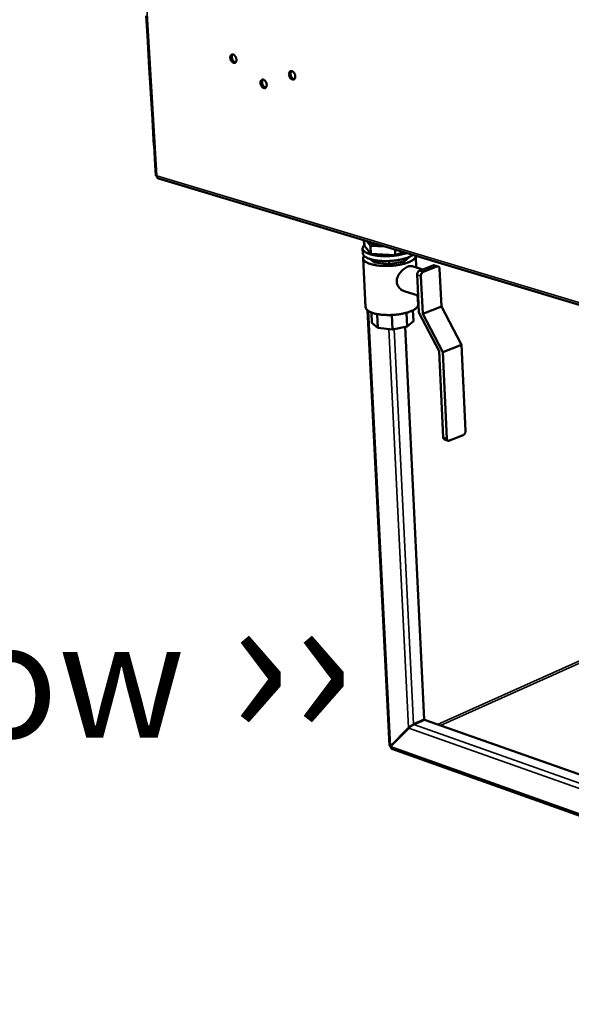
# Model space of a CAD drawing. Units: millimetres. Extents: x 65 to 5869, y 100 to 4100.
# Drawn here: x 4485 to 4723, y 3081 to 3506 of the extents above; entities that cross this region are included whole.
import ezdxf

# ---------------------------------------------------------------- set-up
doc = ezdxf.new("R2010")
doc.units = ezdxf.units.MM
doc.header["$LTSCALE"] = 20
for name, color, linetype, lineweight in [('Symbol (ISO)', 7, 'Continuous', 25), ('Visible (ISO)', 7, 'Continuous', 50), ('Visible Narrow (ISO)', 7, 'Continuous', 35)]:
    doc.layers.add(name, color=color, linetype=linetype, lineweight=lineweight)
doc.styles.add('Note Text (ISO)', font='tahoma.ttf')

msp = doc.modelspace()

# ---------------------------------------------------------------- linework, layer by layer
at = {"layer": 'Visible (ISO)'}
for p, q in [((4539.45, 3507.82), (4539.97, 3499.17)), ((4539.96, 3499.21), (4540.12, 3496.62)), ((4539.97, 3499.17), (4539.97, 3499.26)), ((4540.12, 3496.62), (4540.13, 3496.57)), ((4540.13, 3496.57), (4540.65, 3487.94)), ((4540.65, 3487.94), (4540.64, 3488.03)), ((4540.64, 3487.98), (4540.8, 3485.4)), ((4540.8, 3485.4), (4540.8, 3485.35)), ((4540.8, 3485.35), (4541.32, 3476.74)), ((4541.32, 3476.74), (4541.32, 3476.83)), ((4541.32, 3476.78), (4541.47, 3474.2)), ((4541.47, 3474.2), (4541.48, 3474.16)), ((4541.48, 3474.16), (4542, 3465.56)), ((4542, 3465.56), (4541.99, 3465.66)), ((4541.99, 3465.61), (4542.15, 3463.04)), ((4542.15, 3463.04), (4542.15, 3462.99)), ((4542.15, 3462.99), (4542.67, 3454.42)), ((4542.66, 3454.46), (4542.82, 3451.9)), ((4542.67, 3454.42), (4542.67, 3454.51)), ((4542.82, 3451.9), (4542.83, 3451.85)), ((4542.83, 3451.85), (4543.34, 3443.3)), ((4543.33, 3443.34), (4543.59, 3439.07)), ((4543.34, 3443.3), (4543.34, 3443.39)), ((4544.83, 3437.57), (4967.21, 3310.86)), ((4633.54, 3408.77), (4633.42, 3410.99)), ((4633.75, 3408.52), (4633.63, 3410.93)), ((4636.44, 3405.05), (4633.75, 3408.52)), ((4634.68, 3410.62), (4636.26, 3408.59)), ((4636.26, 3408.59), (4642.44, 3408.29)), ((4636.44, 3405.05), (4636.26, 3408.59)), ((4633.01, 3405.29), (4632.91, 3407.41)), ((4647, 3404.54), (4636.44, 3405.05)), ((4647, 3404.54), (4646.88, 3406.96)), ((4650.51, 3405.87), (4647, 3404.54)), ((4655.84, 3404.27), (4656.08, 3399.23)), ((4633.12, 3403.17), (4634.19, 3382.06)), ((4638.03, 3401.33), (4636.15, 3402.84)), ((4638.03, 3401.33), (4637.97, 3402.4)), ((4644.39, 3400.7), (4638.03, 3401.33)), ((4644.39, 3400.7), (4644.32, 3402.02)), ((4650.8, 3401.87), (4644.39, 3400.7)), ((4650.8, 3401.87), (4650.75, 3402.98)), ((4653.08, 3403.8), (4650.8, 3401.87)), ((4657.46, 3397.84), (4663.41, 3400.11)), ((4663.92, 3400.14), (4665.52, 3399.66)), ((4654.24, 3399.79), (4658.9, 3398.38)), ((4656.72, 3390.34), (4656.45, 3396)), ((4665.01, 3399.63), (4659.07, 3397.35)), ((4666.92, 3382.4), (4666.16, 3398.63)), ((4658.05, 3395.52), (4658.83, 3379.25)), ((4650.87, 3388.99), (4656.87, 3387.17)), ((4656.66, 3387.23), (4656.85, 3383.26)), ((4657.23, 3379.74), (4656.72, 3390.34)), ((4644.48, 3192.95), (4634.96, 3380.75)), ((4636.66, 3379.8), (4636.89, 3375.27)), ((4639.14, 3379.12), (4639.44, 3373.16)), ((4645.47, 3378.74), (4645.78, 3372.52)), ((4651.88, 3379.71), (4652.18, 3373.72)), ((4654.63, 3380.75), (4654.86, 3376.05)), ((4665.92, 3363.17), (4657.23, 3379.74)), ((4658.83, 3379.25), (4666.92, 3382.4)), ((4658.83, 3379.25), (4667.52, 3362.67)), ((4666.92, 3382.4), (4675.6, 3365.86)), ((4639.44, 3373.16), (4636.89, 3375.27)), ((4654.86, 3376.05), (4652.18, 3373.72)), ((4645.78, 3372.52), (4639.44, 3373.16)), ((4652.18, 3373.72), (4645.78, 3372.52)), ((4651.21, 3373.54), (4659.5, 3204.1)), ((4667.52, 3362.67), (4675.6, 3365.86)), ((4675.6, 3365.86), (4677.32, 3328.72)), ((4667.68, 3325.96), (4665.92, 3363.17)), ((4667.52, 3362.67), (4669.28, 3325.45)), ((4669.88, 3324.45), (4668.28, 3324.97)), ((4670.42, 3324.49), (4676.31, 3326.89)), ((4652.77, 3200.52), (4644.92, 3192.59)), ((4645, 3192.47), (4652.85, 3200.4)), ((4653.15, 3200.69), (4652.77, 3200.52)), ((4659.5, 3204.1), (4654.92, 3202.06)), ((4655, 3201.94), (4659.58, 3203.98)), ((4659.58, 3203.98), (4954.12, 3100.14)), ((4645.27, 3192.74), (4644.92, 3192.59)), ((4645.11, 3192.67), (4645.14, 3192.61)), ((4954.42, 3081.19), (4645.53, 3191.52))]:
    msp.add_line(p, q, dxfattribs=at)
at = {"layer": 'Visible (ISO)', "flags": 128}
for points in [[(4575.77, 3489.72, -0.05039), (4575.76, 3490.1, -0.065726), (4575.83, 3490.39, -0.027372), (4575.98, 3490.74, -0.055316), (4576.08, 3490.9, -0.074615), (4576.27, 3491.07, -0.076255), (4576.49, 3491.17, -0.073624), (4576.74, 3491.2, -0.071673), (4576.99, 3491.16, -0.050862), (4577.27, 3491.05, -0.052405), (4577.51, 3490.88, -0.035098), (4577.76, 3490.63, -0.038197), (4577.96, 3490.36, -0.030418), (4578.15, 3490.03, -0.031482), (4578.28, 3489.69, -0.03229), (4578.37, 3489.34, -0.030732), (4578.42, 3488.97, -0.040321), (4578.42, 3488.65, -0.037115), (4578.36, 3488.3, -0.056053), (4578.26, 3488.03, -0.0554), (4578.11, 3487.79, -0.074633), (4577.92, 3487.62, -0.0763), (4577.7, 3487.52, -0.073554), (4577.45, 3487.49, -0.071637), (4577.2, 3487.53, -0.050782), (4576.92, 3487.64, -0.052359), (4576.68, 3487.81, -0.035055), (4576.43, 3488.06, -0.038164), (4576.23, 3488.33, -0.030391), (4576.12, 3488.53, -0.013597), (4575.91, 3489, -0.050144), (4575.82, 3489.27, -0.03172), (4575.77, 3489.72)], [(4576.82, 3491.2, 0.043213), (4576.63, 3490.94, 0.071107), (4576.55, 3490.77, 0.022979), (4576.46, 3490.39, 0.040938), (4576.44, 3490.18, 0.02982), (4576.45, 3489.83, 0.03199), (4576.51, 3489.51, 0.028429), (4576.6, 3489.18, 0.028482), (4576.74, 3488.85, 0.03171), (4576.9, 3488.57, 0.029633), (4577.11, 3488.29, 0.040362), (4577.26, 3488.14, 0.022439), (4577.56, 3487.9, 0.070211), (4577.73, 3487.81, 0.042576), (4578.04, 3487.73)], [(4601.12, 3482.54, -0.050679), (4601.12, 3482.92, -0.066126), (4601.18, 3483.21, -0.02759), (4601.34, 3483.56, -0.055592), (4601.44, 3483.72, -0.074342), (4601.63, 3483.89, -0.075852), (4601.86, 3483.99, -0.072928), (4602.11, 3484.02, -0.07109), (4602.37, 3483.98, -0.050618), (4602.65, 3483.87, -0.0522), (4602.89, 3483.7, -0.035223), (4603.15, 3483.44, -0.038256), (4603.35, 3483.18, -0.030651), (4603.53, 3482.84, -0.031667), (4603.67, 3482.5, -0.032581), (4603.76, 3482.15, -0.031013), (4603.81, 3481.77, -0.040652), (4603.81, 3481.45, -0.037504), (4603.75, 3481.1, -0.056283), (4603.65, 3480.83, -0.055676), (4603.49, 3480.59, -0.074357), (4603.3, 3480.42, -0.075896), (4603.07, 3480.32, -0.072859), (4602.82, 3480.28, -0.071054), (4602.56, 3480.33, -0.050538), (4602.28, 3480.44, -0.052154), (4602.04, 3480.61, -0.03518), (4601.78, 3480.86, -0.038222), (4601.58, 3481.13, -0.030624), (4601.47, 3481.33, -0.013754), (4601.26, 3481.81, -0.050463), (4601.17, 3482.08, -0.031939), (4601.12, 3482.54)], [(4602.18, 3484.02, 0.043519), (4601.99, 3483.76, 0.071416), (4601.91, 3483.58, 0.023229), (4601.82, 3483.21, 0.041245), (4601.79, 3482.99, 0.030145), (4601.81, 3482.64, 0.032296), (4601.86, 3482.32, 0.02874), (4601.96, 3481.98, 0.028787), (4602.1, 3481.65, 0.032045), (4602.26, 3481.37, 0.029976), (4602.47, 3481.09, 0.040731), (4602.62, 3480.93, 0.022748), (4602.93, 3480.69, 0.070624), (4603.11, 3480.6, 0.042951), (4603.43, 3480.53)], [(4588.8, 3478.85, -0.050647), (4588.8, 3479.24, -0.066029), (4588.86, 3479.52, -0.027564), (4589.02, 3479.87, -0.055616), (4589.12, 3480.03, -0.074602), (4589.31, 3480.2, -0.076167), (4589.53, 3480.3, -0.073205), (4589.78, 3480.33, -0.0713), (4590.04, 3480.29, -0.05059), (4590.32, 3480.18, -0.052182), (4590.56, 3480.01, -0.035081), (4590.81, 3479.76, -0.038145), (4591.01, 3479.49, -0.030508), (4591.2, 3479.16, -0.031532), (4591.33, 3478.82, -0.032448), (4591.43, 3478.47, -0.030867), (4591.47, 3478.09, -0.040549), (4591.47, 3477.77, -0.037366), (4591.41, 3477.42, -0.056297), (4591.31, 3477.16, -0.055699), (4591.15, 3476.91, -0.074618), (4590.97, 3476.75, -0.076212), (4590.74, 3476.64, -0.073135), (4590.49, 3476.61, -0.071264), (4590.24, 3476.65, -0.050511), (4589.96, 3476.77, -0.052136), (4589.72, 3476.94, -0.035038), (4589.46, 3477.19, -0.038112), (4589.26, 3477.45, -0.030481), (4589.15, 3477.66, -0.013659), (4588.94, 3478.13, -0.050291), (4588.86, 3478.4, -0.031806), (4588.8, 3478.85)], [(4589.86, 3480.33, 0.043324), (4589.66, 3480.07, 0.071214), (4589.59, 3479.89, 0.02307), (4589.5, 3479.52, 0.041052), (4589.48, 3479.3, 0.02995), (4589.49, 3478.96, 0.03211), (4589.54, 3478.64, 0.028559), (4589.64, 3478.3, 0.028607), (4589.78, 3477.98, 0.031854), (4589.94, 3477.69, 0.029779), (4590.15, 3477.41, 0.040525), (4590.3, 3477.26, 0.022577), (4590.61, 3477.02, 0.070399), (4590.78, 3476.93, 0.042743), (4591.1, 3476.85)], [(4543.59, 3439.07, 0.053888), (4543.64, 3438.97, 0.053888), (4543.71, 3438.89, 0.08746), (4543.86, 3438.78, 0.08746), (4544.04, 3438.74)], [(4633.73, 3408.95, 0.044237), (4633.39, 3408.63, 0.059986), (4633.19, 3408.34, 0.02071), (4632.99, 3407.92, 0.048822), (4632.93, 3407.73, 0.060326), (4632.91, 3407.43, 0.060297), (4632.95, 3407.13, 0.050491), (4633.07, 3406.82, 0.051422), (4633.25, 3406.55, 0.031979), (4633.53, 3406.24, 0.035644), (4633.82, 3406, 0.020199), (4634.26, 3405.71, 0.023908), (4634.66, 3405.5, 0.014215), (4635.23, 3405.25, 0.016768), (4635.73, 3405.07, 0.010921), (4636.41, 3404.86, 0.012523), (4637.01, 3404.7, 0.008952), (4637.78, 3404.54, 0.009946), (4638.48, 3404.42, 0.007742), (4639.31, 3404.31, 0.008353), (4640.09, 3404.23, 0.007025), (4640.96, 3404.16, 0.007378), (4641.8, 3404.13, 0.006665), (4642.7, 3404.11, 0.006828), (4643.57, 3404.12, 0.006602), (4644.47, 3404.16, 0.006603), (4645.37, 3404.22, 0.006827), (4646.24, 3404.3, 0.006666), (4647.13, 3404.4, 0.007377), (4647.96, 3404.53, 0.007025), (4648.82, 3404.68, 0.008351), (4649.01, 3404.72, 0.001107), (4650.4, 3405.04, 0.01658), (4650.89, 3405.17, 0.008475), (4651.83, 3405.47)], [(4641.9, 3408.45, -0.008075), (4641.02, 3408.5, -0.014667), (4640.54, 3408.54, -0.001002), (4639.4, 3408.69, -0.007894), (4639.26, 3408.71, -0.010289), (4638.71, 3408.81, -0.009207), (4638.11, 3408.95, -0.013096), (4637.64, 3409.07, -0.01135), (4637.1, 3409.25, -0.017749), (4636.72, 3409.4, -0.014979), (4636.27, 3409.61, -0.02561), (4636.09, 3409.71, -0.009896), (4635.64, 3410.01, -0.050218), (4635.48, 3410.15, -0.026951), (4635.22, 3410.46)], [(4654.57, 3404.65, -0.014559), (4653.98, 3404.26, -0.028442), (4653.66, 3404.09, -0.003161), (4652.74, 3403.66, -0.01413), (4652.53, 3403.57, -0.009713), (4651.83, 3403.31, -0.010937), (4651.19, 3403.11, -0.008209), (4650.41, 3402.89, -0.008968), (4649.69, 3402.72, -0.007291), (4648.85, 3402.54, -0.007748), (4648.05, 3402.4, -0.006776), (4647.18, 3402.27, -0.00702), (4646.33, 3402.17, -0.006576), (4645.44, 3402.09, -0.006651), (4644.55, 3402.03, -0.006658), (4643.67, 3402, -0.006577), (4642.77, 3401.99, -0.007036), (4641.92, 3402, -0.006785), (4641.03, 3402.04, -0.007775), (4640.23, 3402.1, -0.007309), (4639.38, 3402.19, -0.009013), (4638.64, 3402.29, -0.008241), (4637.84, 3402.43, -0.011009), (4637.19, 3402.56, -0.009767), (4636.47, 3402.75, -0.014251), (4635.92, 3402.92, -0.012258), (4635.29, 3403.15, -0.019636), (4634.85, 3403.34, -0.016548), (4634.34, 3403.61, -0.028659), (4633.99, 3403.83, -0.024693), (4633.63, 3404.13, -0.042598), (4633.46, 3404.32, -0.022715), (4633.18, 3404.7, -0.074501), (4633.09, 3404.91, -0.044832), (4633.01, 3405.29)], [(4633.51, 3404.25, 0.056823), (4633.28, 3403.91, 0.077019), (4633.18, 3403.63, 0.029885), (4633.13, 3403.21, 0.061081), (4633.14, 3403, 0.05476), (4633.24, 3402.68, 0.055094), (4633.4, 3402.4, 0.035268), (4633.67, 3402.08, 0.038651), (4633.95, 3401.83, 0.021729), (4634.39, 3401.53, 0.02567), (4634.78, 3401.31, 0.014968), (4635.35, 3401.04, 0.017753), (4635.86, 3400.85, 0.011362), (4636.55, 3400.63, 0.013104), (4637.16, 3400.47, 0.009247), (4637.95, 3400.3, 0.010318), (4638.66, 3400.18, 0.007966), (4639.51, 3400.06, 0.008616), (4640.31, 3399.98, 0.007216), (4641.21, 3399.92, 0.007587), (4642.07, 3399.88, 0.00685), (4642.99, 3399.87, 0.007015), (4643.89, 3399.88, 0.006804), (4644.81, 3399.92, 0.006793), (4645.73, 3399.99, 0.00707), (4646.62, 3400.07, 0.006882), (4647.53, 3400.19, 0.007697), (4648.37, 3400.32, 0.007295), (4649.26, 3400.48, 0.008802), (4650.03, 3400.65, 0.008107), (4650.86, 3400.86, 0.010622), (4651.54, 3401.07, 0.00948), (4652.29, 3401.32, 0.013604), (4652.86, 3401.55, 0.011746), (4653.52, 3401.84, 0.018597), (4653.98, 3402.09, 0.015648), (4654.51, 3402.41, 0.027097), (4654.86, 3402.67, 0.023074), (4655.23, 3403.02, 0.040803), (4655.41, 3403.22, 0.021639), (4655.68, 3403.64, 0.073119), (4655.77, 3403.87, 0.043212), (4655.84, 3404.27)], [(4663.92, 3400.14, 0.040189), (4663.8, 3400.16, 0.040189), (4663.67, 3400.17, 0.042788), (4663.54, 3400.15, 0.042788), (4663.41, 3400.11)], [(4657.46, 3397.84, 0.040062), (4657.2, 3397.69, 0.065286), (4657.05, 3397.57, 0.02043), (4656.82, 3397.29, 0.038219), (4656.72, 3397.13, 0.032354), (4656.64, 3396.96, 0.014963), (4656.5, 3396.58, 0.052981), (4656.46, 3396.36, 0.033585), (4656.45, 3396)], [(4658.05, 3395.52, -0.033564), (4658.06, 3395.87, -0.052955), (4658.11, 3396.09, -0.014948), (4658.24, 3396.47, -0.032332), (4658.32, 3396.64, -0.038203), (4658.43, 3396.81, -0.020419), (4658.66, 3397.09, -0.065273), (4658.8, 3397.21, -0.040047), (4659.07, 3397.35)], [(4665.01, 3399.63, -0.07196), (4665.25, 3399.69, -0.095951), (4665.43, 3399.68, -0.044942), (4665.67, 3399.59, -0.072643), (4665.79, 3399.5, -0.058335), (4665.9, 3399.39, -0.029664), (4666.05, 3399.13, -0.069704), (4666.13, 3398.92, -0.0534), (4666.16, 3398.63)], [(4656.85, 3383.26, -0.044178), (4656.82, 3382.86, -0.073421), (4656.74, 3382.64, -0.022151), (4656.51, 3382.22, -0.042098), (4656.36, 3382.02, -0.024732), (4656.03, 3381.68, -0.028603), (4655.71, 3381.42, -0.016707), (4655.23, 3381.09, -0.019742), (4654.81, 3380.85, -0.012423), (4654.21, 3380.55, -0.014399), (4653.68, 3380.32, -0.009922), (4652.98, 3380.06, -0.011161), (4652.35, 3379.85, -0.008387), (4651.57, 3379.63, -0.009159), (4650.85, 3379.45, -0.007449), (4650.01, 3379.27, -0.007915), (4649.22, 3379.13, -0.006923), (4648.34, 3378.99, -0.007172), (4647.49, 3378.89, -0.006716), (4646.61, 3378.81, -0.006794), (4645.72, 3378.75, -0.006798), (4644.84, 3378.71, -0.006716), (4643.95, 3378.7, -0.00718), (4643.09, 3378.72, -0.006926), (4642.21, 3378.75, -0.007929), (4641.41, 3378.81, -0.007458), (4640.55, 3378.9, -0.009182), (4639.82, 3379, -0.008403), (4639.02, 3379.14, -0.011198), (4638.37, 3379.28, -0.009948), (4637.65, 3379.47, -0.014461), (4637.1, 3379.64, -0.012468), (4636.47, 3379.88, -0.019848), (4636.03, 3380.08, -0.01679), (4635.52, 3380.35, -0.028783), (4635.17, 3380.58, -0.024903), (4634.81, 3380.88, -0.042362), (4634.64, 3381.07, -0.022352), (4634.36, 3381.46, -0.073729), (4634.27, 3381.67, -0.044446), (4634.19, 3382.06)], [(4677.32, 3328.72, -0.033041), (4677.3, 3328.37, -0.052478), (4677.26, 3328.16, -0.014579), (4677.13, 3327.78, -0.031762), (4677.05, 3327.61, -0.037172), (4676.94, 3327.45, -0.019553), (4676.72, 3327.17, -0.063875), (4676.58, 3327.04, -0.038987), (4676.31, 3326.89)], [(4667.68, 3325.96, 0.047064), (4667.71, 3325.69, 0.063725), (4667.77, 3325.51, 0.024332), (4667.88, 3325.31, 0.031567), (4667.98, 3325.16, 0.083259), (4668.09, 3325.06, 0.054067), (4668.28, 3324.97)], [(4670.42, 3324.49, -0.072705), (4670.19, 3324.42, -0.095982), (4670, 3324.43, -0.045332), (4669.77, 3324.51, -0.074009), (4669.64, 3324.59, -0.060317), (4669.54, 3324.7, -0.030713), (4669.39, 3324.95, -0.071005), (4669.31, 3325.16, -0.054823), (4669.28, 3325.45)], [(4654.92, 3202.06, 0.009218), (4654.66, 3201.93, 0.018968), (4654.53, 3201.85, 0.001427), (4654.13, 3201.61, 0.008747), (4654.07, 3201.57, 0.0068), (4653.82, 3201.39, 0.007101), (4653.59, 3201.22, 0.007547), (4653.54, 3201.18, 0.001043), (4653.15, 3200.86, 0.015803), (4653.02, 3200.75, 0.007915), (4652.77, 3200.52)], [(4652.85, 3200.4, -0.007913), (4653.09, 3200.63, -0.0158), (4653.22, 3200.75, -0.001043), (4653.61, 3201.06, -0.007546), (4653.67, 3201.11, -0.0071), (4653.9, 3201.28, -0.006799), (4654.14, 3201.45, -0.008745), (4654.21, 3201.49, -0.001427), (4654.6, 3201.74, -0.018963), (4654.73, 3201.81, -0.009216), (4655, 3201.94)]]:
    msp.add_lwpolyline(points, format="xyb", dxfattribs=at)
at = {"layer": 'Visible (ISO)'}
for points, knots in [([(4544.83, 3437.58), (4544.59, 3437.65), (4544.37, 3437.83), (4544.23, 3438.08), (4544.12, 3438.27), (4544.06, 3438.49), (4544.04, 3438.74)], [0.485403, 0.485403, 0.485403, 0.485403, 1.109068, 1.109068, 1.109068, 1.570796, 1.570796, 1.570796, 1.570796]), ([(4647.66, 3393.09), (4647.63, 3393.77), (4647.76, 3394.51), (4648.33, 3395.9), (4648.76, 3396.56), (4649.68, 3397.68), (4650.25, 3398.22), (4651.42, 3399.09), (4652.01, 3399.42), (4653.05, 3399.81), (4653.55, 3399.9), (4654.06, 3399.83), (4654.15, 3399.81), (4654.24, 3399.79)], [0, 0, 0, 0, 0.288686, 0.288686, 0.577373, 0.577373, 0.865272, 0.865272, 1.153172, 1.153172, 1.441071, 1.441071, 1.507039, 1.507039, 1.507039, 1.507039]), ([(4650.87, 3389), (4650.42, 3389.14), (4649.97, 3389.36), (4649.08, 3390.01), (4648.59, 3390.52), (4647.9, 3391.72), (4647.69, 3392.41), (4647.66, 3393.09)], [3.8168995, 3.8168995, 3.8168995, 3.8168995, 4.0353138, 4.0353138, 4.3240002, 4.3240002, 4.6126866, 4.6126866, 4.6126866, 4.6126866]), ([(4645.53, 3191.53), (4645.36, 3191.59), (4645.22, 3191.71), (4645.13, 3191.9), (4645.05, 3192.06), (4645, 3192.26), (4645, 3192.47)], [0.5724066, 0.5724066, 0.5724066, 0.5724066, 1.1090681, 1.1090681, 1.1090681, 1.5707963, 1.5707963, 1.5707963, 1.5707963])]:
    msp.add_open_spline(points, degree=3, knots=knots, dxfattribs=at)
for points in [[(4653.54, 3201.18), (4653.5, 3201.1), (4653.46, 3201.01), (4653.43, 3200.92)], [(4644.92, 3192.59), (4644.65, 3192.67), (4644.49, 3192.81), (4644.48, 3192.95)]]:
    msp.add_open_spline(points, degree=3, dxfattribs=at)
at = {"layer": 'Visible Narrow (ISO)'}
for p, q in [((4534.77, 3592.38), (4544.04, 3438.74)), ((4544.04, 3438.74), (4967.19, 3311.9)), ((4663.41, 3400.11), (4665.01, 3399.63)), ((4656.45, 3396), (4658.05, 3395.52)), ((4659.07, 3397.35), (4657.46, 3397.84)), ((4635.41, 3380.42), (4644.92, 3192.59)), ((4652.77, 3200.52), (4644.21, 3372.68)), ((4646.48, 3372.65), (4654.92, 3202.06)), ((4669.28, 3325.45), (4667.68, 3325.96)), ((4734.47, 3232.99), (4665.23, 3201.99)), ((4734.99, 3232.19), (4666.55, 3201.52)), ((4954.22, 3093.67), (4652.85, 3200.4)), ((4655, 3201.94), (4954.18, 3096.17)), ((4645, 3192.47), (4954.41, 3082.02)), ((4645.14, 3192.69), (4645.19, 3192.67))]:
    msp.add_line(p, q, dxfattribs=at)

# ---------------------------------------------------------------- texts
at = {"layer": 'Symbol (ISO)', "color": 1, "true_color": 0xff0000, "insert": (4316.41, 3262.21), "char_height": 50, "width": 425.6585, "attachment_point": 1, "line_spacing_factor": 0.723163, "style": 'Note Text (ISO)'}
msp.add_mtext('AirFlow{\\fCalibri|b0|i0|c0|p34;\\H1.22x; \\fArial|b0|i0|c0|p34;\\H1.08197x;››\\fMS Shell Dlg 2|b0|i0|c0|p0;\\H0.65455x;\\P\\H1.64141x; \\H0.60923x;\\P\\H1.3464x; \\H0.74272x;\\P\\H1.33585x; \\H0.74859x;\\P\\H1.33547x; }', dxfattribs=at)

doc.saveas('drawing.dxf')
